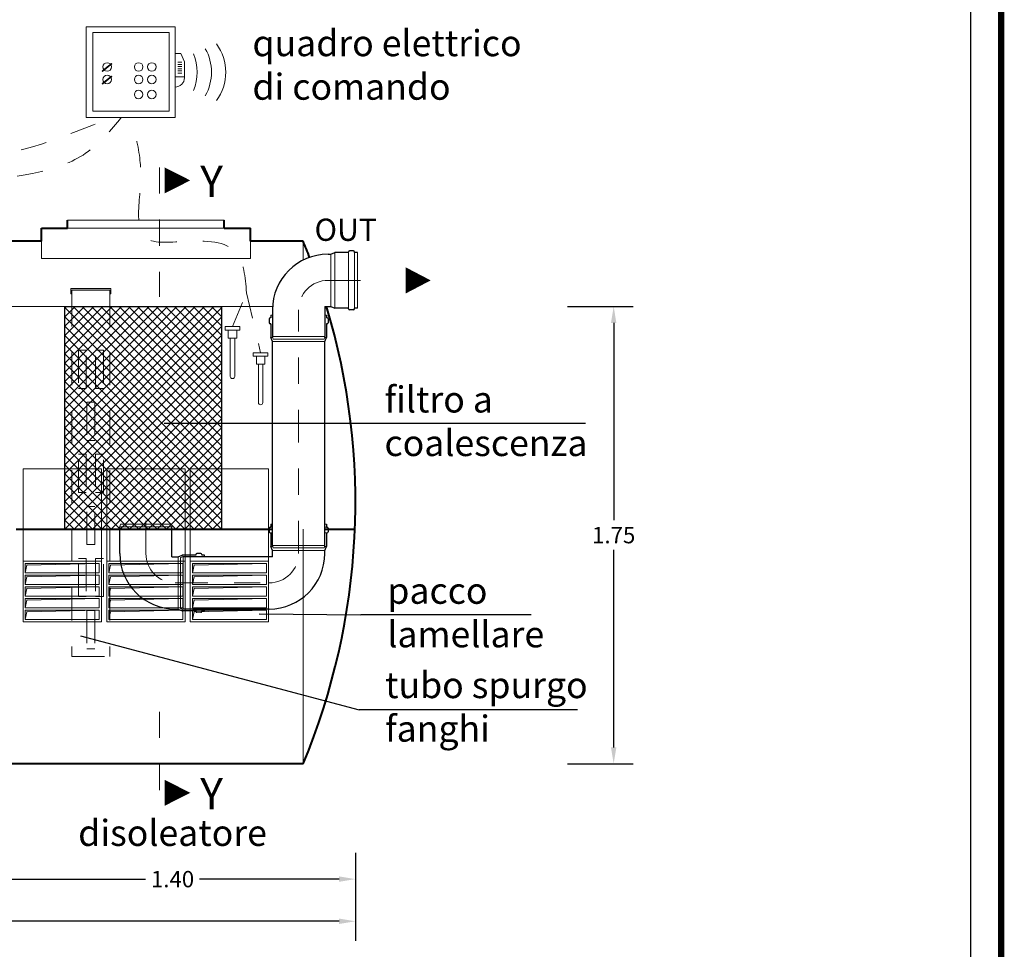
# Model space of a CAD drawing. Extents: x -91501 to -91304, y -34884 to -34770.
# Drawn here: x -91412 to -91408, y -34870 to -34866 of the extents above; entities that cross this region are included whole.
import ezdxf
from ezdxf.enums import TextEntityAlignment as Align

# ---------------------------------------------------------------- set-up
doc = ezdxf.new("R2010")
doc.units = 0
doc.header["$MEASUREMENT"] = 0
for name, pattern in [('CENTER', [2, 1.25, -0.25, 0.25, -0.25]), ('DASHED', [0.75, 0.5, -0.25]), ('HIDDEN', [0.375, 0.25, -0.125])]:
    doc.linetypes.add(name, pattern=pattern)
doc.layers.get('0').update_dxf_attribs({"linetype": 'CONTINUOUS'})
doc.layers.get('DEFPOINTS').update_dxf_attribs({"linetype": 'CONTINUOUS'})
for name, color, linetype, lineweight in [('centralina allarme', 100, 'CONTINUOUS', 15), ('fondo', 7, 'CONTINUOUS', 15), ('frecce', 8, 'CONTINUOUS', 15), ('livello acqua', 140, 'CONTINUOUS', 15), ('mezzeria', 8, 'CENTER', 15), ('pacco lam', 30, 'CONTINUOUS', 15), ('pompe', 151, 'CONTINUOUS', 15), ('quote', 1, 'CONTINUOUS', 15), ('sezioni', 5, 'CONTINUOUS', 40), ('sezz', 4, 'CONTINUOUS', 15), ('tubo', 40, 'CONTINUOUS', 15), ('tubosez', 30, 'CONTINUOUS', 30)]:
    doc.layers.add(name, color=color, linetype=linetype, lineweight=lineweight)
doc.layers.add('filtro sel', color=3, linetype='CONTINUOUS')
doc.layers.add('SCRITTE', color=5, linetype='CONTINUOUS')
doc.styles.add('ARIAL', font='ARIAL.TTF')
doc.styles.add('RED', font='ARIAL.TTF')
doc.dimstyles.new('RED', dxfattribs={"dimscale": 0.025, "dimtxt": 2.5, "dimasz": 2.5, "dimexe": 3, "dimexo": 0, "dimgap": 1, "dimtad": 0, "dimtih": 1, "dimtoh": 1, "dimzin": 1, "dimdsep": 46, "dimtxsty": 'RED', "dimcen": 2.5, "dimadec": 0, "dimazin": 0, "dimtfac": 1, "dimtdec": 4, "dimtofl": 0, "dimtmove": 0, "dimatfit": 3, "dimfxl": 0, "dimtolj": 1, "dimtzin": 0, "dimarcsym": 0})

# ---------------------------------------------------------------- blocks, each defined once
blk = doc.blocks.new('*D647')
at = {"layer": 'DEFPOINTS', "color": 0}
for p in [(-91414.1687, -34869.4231), (-91410.5687, -34869.4231), (-91410.5687, -34869.6847)]:
    blk.add_point(p, dxfattribs=at)
at = {"layer": 'quote', "color": 0, "lineweight": -2}
for p, q in [((-91414.1687, -34869.4231), (-91414.1687, -34869.7597)), ((-91410.5687, -34869.4231), (-91410.5687, -34869.7597)), ((-91414.1062, -34869.6847), (-91412.4748, -34869.6847)), ((-91410.6312, -34869.6847), (-91412.2627, -34869.6847))]:
    blk.add_line(p, q, dxfattribs=at)
at = {"layer": 'quote', "color": 0}
for points in [[(-91414.1062, -34869.6742), (-91414.1062, -34869.6951), (-91414.1687, -34869.6847)], [(-91410.6312, -34869.6742), (-91410.6312, -34869.6951), (-91410.5687, -34869.6847)]]:
    blk.add_solid(points, dxfattribs=at)
at = {"layer": 'quote', "color": 0, "insert": (-91412.3687, -34869.6847), "char_height": 0.0625, "attachment_point": 5, "style": 'RED'}
blk.add_mtext('\\A1;3.60', dxfattribs=at)
blk = doc.blocks.new('*D649')
at = {"layer": 'DEFPOINTS', "color": 0}
for p in [(-91411.9687, -34869.4231), (-91410.5687, -34869.4231), (-91410.5687, -34869.5233)]:
    blk.add_point(p, dxfattribs=at)
at = {"layer": 'quote', "color": 0, "lineweight": -2}
for p, q in [((-91411.9687, -34869.4231), (-91411.9687, -34869.5983)), ((-91410.5687, -34869.4231), (-91410.5687, -34869.5983)), ((-91411.9062, -34869.5233), (-91411.3718, -34869.5233)), ((-91410.6312, -34869.5233), (-91411.1656, -34869.5233))]:
    blk.add_line(p, q, dxfattribs=at)
at = {"layer": 'quote', "color": 0}
for points in [[(-91411.9062, -34869.5129), (-91411.9062, -34869.5337), (-91411.9687, -34869.5233)], [(-91410.6312, -34869.5129), (-91410.6312, -34869.5337), (-91410.5687, -34869.5233)]]:
    blk.add_solid(points, dxfattribs=at)
at = {"layer": 'quote', "color": 0, "insert": (-91411.2687, -34869.5233), "char_height": 0.0625, "attachment_point": 5, "style": 'RED'}
blk.add_mtext('\\A1;1.40', dxfattribs=at)
blk = doc.blocks.new('*D646')
at = {"layer": 'DEFPOINTS', "color": 0}
for p in [(-91409.7568, -34867.3317), (-91409.7568, -34869.0817), (-91409.5801, -34869.0817)]:
    blk.add_point(p, dxfattribs=at)
at = {"layer": 'quote', "color": 0, "lineweight": -2}
for p, q in [((-91409.7568, -34867.3317), (-91409.5051, -34867.3317)), ((-91409.5801, -34867.3942), (-91409.5801, -34868.1498)), ((-91409.5801, -34869.0192), (-91409.5801, -34868.2636)), ((-91409.7568, -34869.0817), (-91409.5051, -34869.0817))]:
    blk.add_line(p, q, dxfattribs=at)
at = {"layer": 'quote', "color": 0}
for points in [[(-91409.5905, -34867.3942), (-91409.5697, -34867.3942), (-91409.5801, -34867.3317)], [(-91409.5905, -34869.0192), (-91409.5697, -34869.0192), (-91409.5801, -34869.0817)]]:
    blk.add_solid(points, dxfattribs=at)
at = {"layer": 'quote', "color": 0, "insert": (-91409.5801, -34868.2067), "char_height": 0.0625, "attachment_point": 5, "style": 'RED'}
blk.add_mtext('\\A1;1.75', dxfattribs=at)

msp = doc.modelspace()

# ---------------------------------------------------------------- hatches: boundary and pattern name
at = {"layer": 'filtro sel'}
h = msp.add_hatch(dxfattribs=at)
h.set_pattern_fill('ANSI37', color=256, scale=0.2, angle=-90, style=0)
h.set_pattern_definition([(315, (-91411.680815, -34868.184506), (0.01767767, 0.01767767), []), (45, (-91411.680815, -34868.184506), (-0.01767767, 0.01767767), [])])
h.paths.add_polyline_path([(-91411.6808, -34867.3317), (-91411.0808, -34867.3317), (-91411.0808, -34868.1845), (-91411.6808, -34868.1845)])
at = {"layer": 'pacco lam'}
h = msp.add_hatch(color=8, dxfattribs=at)
h.paths.add_polyline_path([(-91411.8261, -34868.4998), (-91411.8323, -34868.5295), (-91411.8323, -34868.4935), (-91411.5493, -34868.4935)])
h.paths.add_polyline_path([(-91411.5493, -34868.449), (-91411.8261, -34868.4552), (-91411.8323, -34868.485), (-91411.8323, -34868.449)])
h.paths.add_polyline_path([(-91411.5493, -34868.4044), (-91411.8261, -34868.4107), (-91411.8323, -34868.4405), (-91411.8323, -34868.4044)])
h.paths.add_polyline_path([(-91411.8261, -34868.3661), (-91411.8323, -34868.3959), (-91411.8323, -34868.3599), (-91411.5493, -34868.3599)])
h.paths.add_polyline_path([(-91411.5493, -34868.3154), (-91411.8261, -34868.3216), (-91411.8323, -34868.3514), (-91411.8323, -34868.3154)])
h = msp.add_hatch(color=8, dxfattribs=at)
h.paths.add_polyline_path([(-91411.5061, -34868.4998), (-91411.5123, -34868.5295), (-91411.5123, -34868.4935), (-91411.2293, -34868.4935)])
h.paths.add_polyline_path([(-91411.2293, -34868.449), (-91411.5061, -34868.4552), (-91411.5123, -34868.485), (-91411.5123, -34868.449)])
h.paths.add_polyline_path([(-91411.2293, -34868.4044), (-91411.5061, -34868.4107), (-91411.5123, -34868.4405), (-91411.5123, -34868.4044)])
h.paths.add_polyline_path([(-91411.5061, -34868.3661), (-91411.5123, -34868.3959), (-91411.5123, -34868.3599), (-91411.2293, -34868.3599)])
h.paths.add_polyline_path([(-91411.2293, -34868.3154), (-91411.5061, -34868.3216), (-91411.5123, -34868.3514), (-91411.5123, -34868.3154)])
h = msp.add_hatch(color=8, dxfattribs=at)
h.paths.add_polyline_path([(-91411.1861, -34868.4998), (-91411.1923, -34868.5295), (-91411.1923, -34868.4935), (-91410.9093, -34868.4935)])
h.paths.add_polyline_path([(-91410.9093, -34868.449), (-91411.1861, -34868.4552), (-91411.1923, -34868.485), (-91411.1923, -34868.449)])
h.paths.add_polyline_path([(-91410.9093, -34868.4044), (-91411.1861, -34868.4107), (-91411.1923, -34868.4405), (-91411.1923, -34868.4044)])
h.paths.add_polyline_path([(-91411.1861, -34868.3661), (-91411.1923, -34868.3959), (-91411.1923, -34868.3599), (-91410.9093, -34868.3599)])
h.paths.add_polyline_path([(-91410.9093, -34868.3154), (-91411.1861, -34868.3216), (-91411.1923, -34868.3514), (-91411.1923, -34868.3154)])
at = {"layer": 'tubo'}
msp.add_hatch(color=256, dxfattribs=at).paths.add_polyline_path([(-91411.6583, -34867.263), (-91411.6583, -34867.283), (-91411.6538, -34867.283), (-91411.6538, -34867.2697), (-91411.5088, -34867.2697), (-91411.5088, -34867.283), (-91411.5043, -34867.283), (-91411.5043, -34867.263)])

# ---------------------------------------------------------------- linework, layer by layer
at = {"const_width": 0.0236}
msp.add_lwpolyline([(-91416.3025, -34873.2884), (-91416.3025, -34860.6068), (-91408.0966, -34860.6068), (-91408.0966, -34873.2884)], close=True, dxfattribs=at)
msp.add_lwpolyline([(-91416.1851, -34873.171), (-91416.1851, -34860.7242), (-91408.214, -34860.7242), (-91408.214, -34873.171)], close=True)
at = {"layer": 'centralina allarme'}
for p, q in [((-91411.2376, -34866.3638), (-91411.2588, -34866.3638)), ((-91411.2233, -34866.3958), (-91411.2376, -34866.3638)), ((-91411.5363, -34866.4325), (-91411.5008, -34866.4033)), ((-91411.5024, -34866.4014), (-91411.5189, -34866.4149)), ((-91411.5008, -34866.4033), (-91411.5024, -34866.4014)), ((-91411.2484, -34866.3968), (-91411.2337, -34866.3968)), ((-91411.2484, -34866.405), (-91411.2337, -34866.405)), ((-91411.2233, -34866.4561), (-91411.2233, -34866.3958)), ((-91411.5189, -34866.4149), (-91411.5379, -34866.4305)), ((-91411.5379, -34866.4305), (-91411.5363, -34866.4325)), ((-91411.5024, -34866.4496), (-91411.5189, -34866.4631)), ((-91411.5008, -34866.4516), (-91411.5024, -34866.4496)), ((-91411.2484, -34866.4133), (-91411.2337, -34866.4133)), ((-91411.2484, -34866.4215), (-91411.2337, -34866.4215)), ((-91411.2484, -34866.4298), (-91411.2337, -34866.4298)), ((-91411.2484, -34866.438), (-91411.2337, -34866.438)), ((-91411.5189, -34866.4631), (-91411.5379, -34866.4787)), ((-91411.5379, -34866.4787), (-91411.5363, -34866.4807)), ((-91411.5363, -34866.4807), (-91411.5008, -34866.4516)), ((-91411.2588, -34866.4528), (-91411.2233, -34866.4528)), ((-91411.0677, -34867.4083), (-91411.0677, -34867.4217)), ((-91411.0107, -34867.4083), (-91411.0677, -34867.4083)), ((-91411.0107, -34867.4217), (-91411.0677, -34867.4217)), ((-91411.0553, -34867.4217), (-91411.0553, -34867.4528)), ((-91411.0231, -34867.4528), (-91411.0231, -34867.4217)), ((-91411.0107, -34867.4083), (-91411.0107, -34867.4217)), ((-91411.0553, -34867.4528), (-91411.0231, -34867.4528)), ((-91411.0475, -34867.5991), (-91411.0475, -34867.4528)), ((-91411.0309, -34867.5991), (-91411.0309, -34867.4528)), ((-91410.9603, -34867.5085), (-91410.9603, -34867.5218)), ((-91410.9034, -34867.5085), (-91410.9603, -34867.5085)), ((-91410.9034, -34867.5218), (-91410.9603, -34867.5218)), ((-91410.9479, -34867.5218), (-91410.9479, -34867.5529)), ((-91410.9157, -34867.5529), (-91410.9157, -34867.5218)), ((-91410.9034, -34867.5085), (-91410.9034, -34867.5218)), ((-91410.9479, -34867.5529), (-91410.9157, -34867.5529)), ((-91410.9401, -34867.6993), (-91410.9401, -34867.5529)), ((-91410.9235, -34867.6993), (-91410.9235, -34867.5529))]:
    msp.add_line(p, q, dxfattribs=at)
at = {"layer": 'centralina allarme', "linetype": 'HIDDEN', "ltscale": 0.2}
for p, q in [((-91411.0393, -34867.4083), (-91410.9857, -34867.2787)), ((-91410.9857, -34867.2787), (-91410.9318, -34867.5085))]:
    msp.add_line(p, q, dxfattribs=at)
at = {"layer": 'centralina allarme'}
for points in [[(-91411.5992, -34866.2614), (-91411.2588, -34866.2614), (-91411.2588, -34866.6085), (-91411.5992, -34866.6085)], [(-91411.574, -34866.2831), (-91411.2816, -34866.2831), (-91411.2816, -34866.5835), (-91411.574, -34866.5835)]]:
    msp.add_lwpolyline(points, close=True, dxfattribs=at)
for centre in [(-91411.5189, -34866.4149), (-91411.3984, -34866.4149), (-91411.348, -34866.4149), (-91411.5189, -34866.4631), (-91411.3984, -34866.4631), (-91411.348, -34866.4631), (-91411.3985, -34866.5205), (-91411.3481, -34866.5205)]:
    msp.add_circle(centre, 0.0164, dxfattribs=at)
for centre, radius, start, end in [((-91411.2461, -34866.4349), 0.1813, 323.1656, 36.8344), ((-91411.3556, -34866.4349), 0.1813, 337.2594, 22.7406), ((-91411.3008, -34866.4349), 0.1813, 330.2576, 29.7424), ((-91411.2588, -34866.4561), 0.0355, 270, 0), ((-91411.0392, -34867.5991), 0.00833, 180, 0), ((-91410.9318, -34867.6993), 0.00833, 180, 0)]:
    msp.add_arc(centre, radius, start, end, dxfattribs=at)
at = {"layer": 'centralina allarme', "linetype": 'HIDDEN', "ltscale": 0.2}
msp.add_spline([(-91410.9857, -34867.2787), (-91411.0251, -34867.1245), (-91411.2206, -34867.0825), (-91411.3774, -34867.0632), (-91411.3952, -34866.9129), (-91411.3933, -34866.7726), (-91411.429, -34866.6085)], degree=3, dxfattribs=at)
at = {"layer": 'filtro sel'}
msp.add_lwpolyline([(-91411.6808, -34867.3317), (-91411.0808, -34867.3317), (-91411.0808, -34868.1845), (-91411.6808, -34868.1845)], close=True, dxfattribs=at)
at = {"layer": 'fondo'}
for p, q in [((-91411.0708, -34867.0017), (-91411.6708, -34867.0017)), ((-91411.0708, -34867.0017), (-91411.6708, -34867.0017)), ((-91411.0708, -34867.0317), (-91411.6708, -34867.0317)), ((-91411.7708, -34867.0817), (-91411.7708, -34867.1484)), ((-91410.9708, -34867.0817), (-91410.9708, -34867.1484)), ((-91410.7687, -34867.0817), (-91410.7687, -34867.1542)), ((-91410.9708, -34867.1484), (-91411.7708, -34867.1484)), ((-91410.7687, -34868.1845), (-91410.7687, -34869.0817))]:
    msp.add_line(p, q, dxfattribs=at)
at = {"layer": 'frecce'}
msp.add_lwpolyline([(-91410.3761, -34867.2317, 0.1, 0, 0), (-91410.2805, -34867.2317, 0, 0, 0)], format="xyseb", dxfattribs=at)
at = {"layer": 'livello acqua'}
msp.add_line((-91410.8857, -34867.3317), (-91413.3992, -34867.3317), dxfattribs=at)
at = {"layer": 'mezzeria', "ltscale": 0.1}
for p, q in [((-91410.6736, -34867.2317), (-91410.5072, -34867.2317)), ((-91410.7861, -34868.277), (-91410.7861, -34867.3442)), ((-91411.3708, -34868.277), (-91411.3708, -34868.1107)), ((-91411.3708, -34868.277), (-91411.3708, -34868.1107)), ((-91411.2583, -34868.3895), (-91410.8986, -34868.3895))]:
    msp.add_line(p, q, dxfattribs=at)
for centre, start, end in [((-91410.6736, -34867.3442), 90, 180), ((-91411.2583, -34868.277), 180, 270), ((-91410.8986, -34868.277), 270, 0)]:
    msp.add_arc(centre, 0.1125, start, end, dxfattribs=at)
at = {"layer": 'mezzeria', "linetype": 'HIDDEN', "ltscale": 0.2}
msp.add_spline([(-91413.0425, -34866.7292), (-91413.0212, -34866.728), (-91412.4548, -34866.728), (-91412.0415, -34866.7636), (-91411.5048, -34866.6085)], degree=3, dxfattribs=at)
at = {"layer": 'pacco lam'}
for p, q in [((-91411.8408, -34867.9533), (-91411.5408, -34867.9533)), ((-91411.8408, -34868.3068), (-91411.8408, -34867.9533)), ((-91411.5408, -34868.3068), (-91411.5408, -34867.9533)), ((-91411.5208, -34867.9533), (-91411.2208, -34867.9533)), ((-91411.5208, -34868.3068), (-91411.5208, -34867.9533)), ((-91411.2208, -34868.3068), (-91411.2208, -34867.9533)), ((-91411.2008, -34867.9533), (-91410.9008, -34867.9533)), ((-91411.2008, -34868.3068), (-91411.2008, -34867.9533)), ((-91410.9008, -34868.3068), (-91410.9008, -34867.9533)), ((-91411.8408, -34868.5381), (-91411.8408, -34868.3068)), ((-91411.8408, -34868.3068), (-91411.5408, -34868.3068)), ((-91411.8323, -34868.3514), (-91411.8323, -34868.3154)), ((-91411.8323, -34868.3154), (-91411.5493, -34868.3154)), ((-91411.5493, -34868.3514), (-91411.5493, -34868.3154)), ((-91411.5408, -34868.5381), (-91411.5408, -34868.3068)), ((-91411.5208, -34868.5381), (-91411.5208, -34868.3068)), ((-91411.5208, -34868.3068), (-91411.2208, -34868.3068)), ((-91411.5123, -34868.3514), (-91411.5123, -34868.3154)), ((-91411.5123, -34868.3154), (-91411.2293, -34868.3154)), ((-91411.2293, -34868.3514), (-91411.2293, -34868.3154)), ((-91411.2208, -34868.5381), (-91411.2208, -34868.3068)), ((-91411.2008, -34868.5381), (-91411.2008, -34868.3068)), ((-91411.2008, -34868.3068), (-91410.9008, -34868.3068)), ((-91411.1923, -34868.3514), (-91411.1923, -34868.3154)), ((-91411.1923, -34868.3154), (-91410.9093, -34868.3154)), ((-91410.9093, -34868.3514), (-91410.9093, -34868.3154)), ((-91410.9008, -34868.5381), (-91410.9008, -34868.3068)), ((-91411.8323, -34868.3514), (-91411.5493, -34868.3514)), ((-91411.8323, -34868.3959), (-91411.8323, -34868.3599)), ((-91411.8323, -34868.3599), (-91411.5493, -34868.3599)), ((-91411.5493, -34868.3959), (-91411.5493, -34868.3599)), ((-91411.5123, -34868.3514), (-91411.2293, -34868.3514)), ((-91411.5123, -34868.3959), (-91411.5123, -34868.3599)), ((-91411.5123, -34868.3599), (-91411.2293, -34868.3599)), ((-91411.2293, -34868.3959), (-91411.2293, -34868.3599)), ((-91411.1923, -34868.3514), (-91410.9093, -34868.3514)), ((-91411.1923, -34868.3959), (-91411.1923, -34868.3599)), ((-91411.1923, -34868.3599), (-91410.9093, -34868.3599)), ((-91410.9093, -34868.3959), (-91410.9093, -34868.3599)), ((-91411.8323, -34868.3959), (-91411.5493, -34868.3959)), ((-91411.8323, -34868.4405), (-91411.8323, -34868.4044)), ((-91411.8323, -34868.4044), (-91411.5493, -34868.4044)), ((-91411.5493, -34868.4405), (-91411.5493, -34868.4044)), ((-91411.5123, -34868.3959), (-91411.2293, -34868.3959)), ((-91411.5123, -34868.4405), (-91411.5123, -34868.4044)), ((-91411.5123, -34868.4044), (-91411.2293, -34868.4044)), ((-91411.2293, -34868.4405), (-91411.2293, -34868.4044)), ((-91411.1923, -34868.3959), (-91410.9093, -34868.3959)), ((-91411.1923, -34868.4405), (-91411.1923, -34868.4044)), ((-91411.1923, -34868.4044), (-91410.9093, -34868.4044)), ((-91410.9093, -34868.4405), (-91410.9093, -34868.4044)), ((-91411.8323, -34868.4405), (-91411.5493, -34868.4405)), ((-91411.5123, -34868.4405), (-91411.2293, -34868.4405)), ((-91411.1923, -34868.4405), (-91410.9093, -34868.4405)), ((-91411.8323, -34868.485), (-91411.8323, -34868.449)), ((-91411.8323, -34868.449), (-91411.5493, -34868.449)), ((-91411.8323, -34868.485), (-91411.5493, -34868.485)), ((-91411.5493, -34868.485), (-91411.5493, -34868.449)), ((-91411.5123, -34868.485), (-91411.5123, -34868.449)), ((-91411.5123, -34868.449), (-91411.2293, -34868.449)), ((-91411.5123, -34868.485), (-91411.2293, -34868.485)), ((-91411.2293, -34868.485), (-91411.2293, -34868.449)), ((-91411.1923, -34868.485), (-91411.1923, -34868.449)), ((-91411.1923, -34868.449), (-91410.9093, -34868.449)), ((-91411.1923, -34868.485), (-91410.9093, -34868.485)), ((-91410.9093, -34868.485), (-91410.9093, -34868.449)), ((-91411.8323, -34868.5295), (-91411.8323, -34868.4935)), ((-91411.8323, -34868.4935), (-91411.5493, -34868.4935)), ((-91411.5493, -34868.5295), (-91411.5493, -34868.4935)), ((-91411.5123, -34868.5295), (-91411.5123, -34868.4935)), ((-91411.5123, -34868.4935), (-91411.2293, -34868.4935)), ((-91411.2293, -34868.5295), (-91411.2293, -34868.4935)), ((-91411.1923, -34868.5295), (-91411.1923, -34868.4935)), ((-91411.1923, -34868.4935), (-91410.9093, -34868.4935)), ((-91410.9093, -34868.5295), (-91410.9093, -34868.4935)), ((-91411.8408, -34868.5381), (-91411.5408, -34868.5381)), ((-91411.8323, -34868.5295), (-91411.5493, -34868.5295)), ((-91411.5208, -34868.5381), (-91411.2208, -34868.5381)), ((-91411.5123, -34868.5295), (-91411.2293, -34868.5295)), ((-91411.2008, -34868.5381), (-91410.9008, -34868.5381)), ((-91411.1923, -34868.5295), (-91410.9093, -34868.5295))]:
    msp.add_line(p, q, dxfattribs=at)
at = {"layer": 'pacco lam', "color": 8}
for p, q in [((-91411.8323, -34868.3514), (-91411.8261, -34868.3216)), ((-91411.8261, -34868.3216), (-91411.5493, -34868.3154)), ((-91411.5123, -34868.3514), (-91411.5061, -34868.3216)), ((-91411.5061, -34868.3216), (-91411.2293, -34868.3154)), ((-91411.1923, -34868.3514), (-91411.1861, -34868.3216)), ((-91411.1861, -34868.3216), (-91410.9093, -34868.3154)), ((-91411.8323, -34868.3959), (-91411.8261, -34868.3661)), ((-91411.8261, -34868.3661), (-91411.5493, -34868.3599)), ((-91411.5123, -34868.3959), (-91411.5061, -34868.3661)), ((-91411.5061, -34868.3661), (-91411.2293, -34868.3599)), ((-91411.1923, -34868.3959), (-91411.1861, -34868.3661)), ((-91411.1861, -34868.3661), (-91410.9093, -34868.3599)), ((-91411.8261, -34868.4107), (-91411.5493, -34868.4044)), ((-91411.5061, -34868.4107), (-91411.2293, -34868.4044)), ((-91411.1861, -34868.4107), (-91410.9093, -34868.4044)), ((-91411.8323, -34868.4405), (-91411.8261, -34868.4107)), ((-91411.5123, -34868.4405), (-91411.5061, -34868.4107)), ((-91411.1923, -34868.4405), (-91411.1861, -34868.4107)), ((-91411.8323, -34868.485), (-91411.8261, -34868.4552)), ((-91411.8261, -34868.4552), (-91411.5493, -34868.449)), ((-91411.5123, -34868.485), (-91411.5061, -34868.4552)), ((-91411.5061, -34868.4552), (-91411.2293, -34868.449)), ((-91411.1923, -34868.485), (-91411.1861, -34868.4552)), ((-91411.1861, -34868.4552), (-91410.9093, -34868.449)), ((-91411.8323, -34868.5295), (-91411.8261, -34868.4998)), ((-91411.8261, -34868.4998), (-91411.5493, -34868.4935)), ((-91411.5123, -34868.5295), (-91411.5061, -34868.4998)), ((-91411.5061, -34868.4998), (-91411.2293, -34868.4935)), ((-91411.1923, -34868.5295), (-91411.1861, -34868.4998)), ((-91411.1861, -34868.4998), (-91410.9093, -34868.4935))]:
    msp.add_line(p, q, dxfattribs=at)
at = {"layer": 'pompe', "linetype": 'HIDDEN', "ltscale": 0.2}
msp.add_spline([(-91412.2936, -34868.5903), (-91412.2464, -34868.5461), (-91412.3086, -34868.1289), (-91412.4508, -34867.5593), (-91412.2961, -34866.9516), (-91411.7704, -34866.8149), (-91411.5915, -34866.7385), (-91411.465, -34866.6085)], degree=3, dxfattribs=at)
at = {"layer": 'SCRITTE'}
for p, q in [((-91409.6876, -34867.7798), (-91411.3005, -34867.7798)), ((-91410.9371, -34868.5083), (-91410.5479, -34868.5119)), ((-91409.8961, -34868.5119), (-91410.5479, -34868.5119)), ((-91411.6216, -34868.5922), (-91410.5539, -34868.8752)), ((-91409.7181, -34868.8752), (-91410.5539, -34868.8752))]:
    msp.add_line(p, q, dxfattribs=at)
at = {"layer": 'sezioni'}
for p, q in [((-91411.6708, -34867.0317), (-91411.6708, -34867.0017)), ((-91411.6708, -34867.0317), (-91411.6708, -34867.0017)), ((-91411.0708, -34867.0317), (-91411.0708, -34867.0017)), ((-91411.0708, -34867.0317), (-91411.0708, -34867.0017)), ((-91411.7708, -34867.0317), (-91411.6908, -34867.0317)), ((-91411.7708, -34867.0817), (-91411.7708, -34867.0317)), ((-91411.7708, -34867.0317), (-91411.6908, -34867.0317)), ((-91411.7708, -34867.0817), (-91411.7708, -34867.0317)), ((-91411.7708, -34867.0317), (-91411.6708, -34867.0317)), ((-91411.0708, -34867.0317), (-91411.0508, -34867.0317)), ((-91411.0508, -34867.0317), (-91410.9708, -34867.0317)), ((-91411.0508, -34867.0317), (-91410.9708, -34867.0317)), ((-91410.9708, -34867.0817), (-91410.9708, -34867.0317)), ((-91411.7708, -34867.0817), (-91411.9938, -34867.0817)), ((-91410.7687, -34867.0817), (-91410.9708, -34867.0817)), ((-91411.8668, -34868.1845), (-91410.8861, -34868.1845)), ((-91410.6861, -34868.1845), (-91410.5707, -34868.1845)), ((-91410.7687, -34869.0817), (-91413.9687, -34869.0817))]:
    msp.add_line(p, q, dxfattribs=at)
for start, end in [(21.1487, 22.6199), (337.3801, 16.7659)]:
    msp.add_arc((-91413.1687, -34868.0817), 2.6, start, end, dxfattribs=at)
at = {"layer": 'sezz', "linetype": 'DASHED', "ltscale": 0.1}
for p, q in [((-91411.3191, -34866.799), (-91411.3191, -34867.2948)), ((-91411.3191, -34868.8827), (-91411.3191, -34869.2432))]:
    msp.add_line(p, q, dxfattribs=at)
at = {"layer": 'sezz'}
for points in [[(-91411.2009, -34866.849, 0, 0.1, 0), (-91411.2994, -34866.849, 0.1, 0.1, 0)], [(-91411.2009, -34869.1929, 0, 0.1, 0), (-91411.2994, -34869.1929, 0.1, 0.1, 0)]]:
    msp.add_lwpolyline(points, format="xyseb", dxfattribs=at)
at = {"layer": 'tubo'}
for p, q in [((-91410.6473, -34867.338), (-91410.6473, -34867.1255)), ((-91410.5948, -34867.1255), (-91410.5948, -34867.338)), ((-91410.5723, -34867.338), (-91410.5723, -34867.1255)), ((-91410.5611, -34867.1255), (-91410.5611, -34867.338)), ((-91410.6623, -34867.3317), (-91410.6623, -34867.1317)), ((-91411.5043, -34867.263), (-91411.6583, -34867.263)), ((-91411.6583, -34867.263), (-91411.6583, -34867.283)), ((-91411.6538, -34867.2697), (-91411.6538, -34867.283)), ((-91411.5088, -34867.2697), (-91411.6538, -34867.2697)), ((-91411.5088, -34867.2697), (-91411.5088, -34867.283)), ((-91411.5043, -34867.263), (-91411.5043, -34867.283)), ((-91411.6538, -34867.283), (-91411.6583, -34867.283)), ((-91411.5043, -34867.283), (-91411.5088, -34867.283)), ((-91410.8923, -34867.3642), (-91410.8861, -34867.3642)), ((-91410.6861, -34867.3642), (-91410.6798, -34867.3642)), ((-91410.8851, -34867.4505), (-91410.8923, -34867.4505)), ((-91410.6861, -34867.4467), (-91410.8861, -34867.4467)), ((-91410.8836, -34867.4567), (-91410.8861, -34867.4467)), ((-91410.6861, -34867.4655), (-91410.8861, -34867.4655)), ((-91410.6886, -34867.4567), (-91410.8836, -34867.4567)), ((-91410.7061, -34867.4655), (-91410.8661, -34867.4655)), ((-91410.6861, -34867.4467), (-91410.6886, -34867.4567)), ((-91410.6798, -34867.4505), (-91410.687, -34867.4505)), ((-91411.4683, -34868.1645), (-91411.4708, -34868.1745)), ((-91411.2708, -34868.1745), (-91411.4708, -34868.1745)), ((-91411.2733, -34868.1645), (-91411.4683, -34868.1645)), ((-91411.2708, -34868.1745), (-91411.2733, -34868.1645)), ((-91410.8861, -34868.1645), (-91410.8923, -34868.1645)), ((-91410.8923, -34868.1758), (-91410.8861, -34868.1758)), ((-91410.6798, -34868.1645), (-91410.6861, -34868.1645)), ((-91410.6861, -34868.1758), (-91410.6798, -34868.1758)), ((-91410.8861, -34868.1983), (-91410.8923, -34868.1983)), ((-91410.6798, -34868.1983), (-91410.6861, -34868.1983)), ((-91410.8923, -34868.2508), (-91410.8849, -34868.2508)), ((-91410.6861, -34868.2459), (-91410.8861, -34868.2459)), ((-91410.8836, -34868.2559), (-91410.8861, -34868.2459)), ((-91410.6886, -34868.2559), (-91410.8836, -34868.2559)), ((-91410.6861, -34868.2459), (-91410.6886, -34868.2559)), ((-91410.6873, -34868.2508), (-91410.6798, -34868.2508)), ((-91411.2471, -34868.2895), (-91411.2471, -34868.4895)), ((-91411.2283, -34868.2895), (-91411.2383, -34868.292)), ((-91411.2383, -34868.292), (-91411.2383, -34868.487)), ((-91411.2321, -34868.2833), (-91411.2321, -34868.2904)), ((-91411.2283, -34868.2895), (-91411.2283, -34868.4895)), ((-91411.1458, -34868.2895), (-91411.1458, -34868.2833)), ((-91410.8861, -34868.2658), (-91410.6861, -34868.2658)), ((-91411.2471, -34868.3095), (-91411.2471, -34868.4695)), ((-91411.2383, -34868.487), (-91411.2283, -34868.4895)), ((-91411.2321, -34868.4886), (-91411.2321, -34868.4958)), ((-91411.1458, -34868.4958), (-91411.1458, -34868.4895))]:
    msp.add_line(p, q, dxfattribs=at)
at = {"layer": 'tubo', "linetype": 'HIDDEN', "ltscale": 0.5}
for p, q in [((-91411.6538, -34867.283), (-91411.6538, -34868.6707)), ((-91411.5088, -34867.283), (-91411.5088, -34868.6707)), ((-91411.629, -34867.4987), (-91411.5992, -34867.4987)), ((-91411.629, -34867.4987), (-91411.629, -34867.6452)), ((-91411.5992, -34867.6452), (-91411.5992, -34867.4987)), ((-91411.5634, -34867.6452), (-91411.5634, -34867.4987)), ((-91411.5336, -34867.4987), (-91411.5634, -34867.4987)), ((-91411.5336, -34867.4987), (-91411.5336, -34867.6452)), ((-91411.629, -34867.6452), (-91411.5992, -34867.6452)), ((-91411.5336, -34867.6452), (-91411.5634, -34867.6452)), ((-91411.5962, -34867.698), (-91411.5962, -34867.8444)), ((-91411.5664, -34867.698), (-91411.5962, -34867.698)), ((-91411.5664, -34867.698), (-91411.5664, -34867.8444)), ((-91411.5664, -34867.8444), (-91411.5962, -34867.8444)), ((-91411.629, -34867.8972), (-91411.5992, -34867.8972)), ((-91411.629, -34868.0437), (-91411.629, -34867.8972)), ((-91411.5992, -34867.8972), (-91411.5992, -34868.0437)), ((-91411.5336, -34867.8972), (-91411.5634, -34867.8972)), ((-91411.5634, -34867.8972), (-91411.5634, -34868.0437)), ((-91411.5336, -34868.0437), (-91411.5336, -34867.8972)), ((-91411.629, -34868.0437), (-91411.5992, -34868.0437)), ((-91411.5336, -34868.0437), (-91411.5634, -34868.0437)), ((-91411.5664, -34868.0965), (-91411.5962, -34868.0965)), ((-91411.5962, -34868.2429), (-91411.5962, -34868.0965)), ((-91411.5664, -34868.2429), (-91411.5664, -34868.0965)), ((-91411.5664, -34868.2429), (-91411.5962, -34868.2429)), ((-91411.629, -34868.2957), (-91411.5992, -34868.2957)), ((-91411.629, -34868.4422), (-91411.629, -34868.2957)), ((-91411.5992, -34868.2957), (-91411.5992, -34868.4422)), ((-91411.5336, -34868.2957), (-91411.5634, -34868.2957)), ((-91411.5634, -34868.2957), (-91411.5634, -34868.4422)), ((-91411.5336, -34868.4422), (-91411.5336, -34868.2957)), ((-91411.629, -34868.4422), (-91411.5992, -34868.4422)), ((-91411.5336, -34868.4422), (-91411.5634, -34868.4422)), ((-91411.5962, -34868.4949), (-91411.5962, -34868.6414)), ((-91411.5664, -34868.4949), (-91411.5962, -34868.4949)), ((-91411.5664, -34868.4949), (-91411.5664, -34868.6414)), ((-91411.6538, -34868.6707), (-91411.5088, -34868.6707)), ((-91411.5664, -34868.6414), (-91411.5962, -34868.6414))]:
    msp.add_line(p, q, dxfattribs=at)
at = {"layer": 'tubosez'}
for p, q in [((-91410.6623, -34867.1317), (-91410.6473, -34867.1255)), ((-91410.5948, -34867.1255), (-91410.6473, -34867.1255)), ((-91410.5948, -34867.1255), (-91410.5948, -34867.123)), ((-91410.5761, -34867.1192), (-91410.5911, -34867.1192)), ((-91410.5723, -34867.1255), (-91410.5723, -34867.123)), ((-91410.5611, -34867.1255), (-91410.5723, -34867.1255)), ((-91410.6736, -34867.1317), (-91410.6623, -34867.1317)), ((-91410.8861, -34867.3442), (-91410.8861, -34867.4467)), ((-91410.6861, -34867.3317), (-91410.6861, -34867.4467)), ((-91410.6861, -34867.3317), (-91410.6623, -34867.3317)), ((-91410.6623, -34867.3317), (-91410.6473, -34867.338)), ((-91410.5948, -34867.338), (-91410.6473, -34867.338)), ((-91410.5948, -34867.3405), (-91410.5948, -34867.338)), ((-91410.5761, -34867.3442), (-91410.5911, -34867.3442)), ((-91410.5723, -34867.3405), (-91410.5723, -34867.338)), ((-91410.5611, -34867.338), (-91410.5723, -34867.338)), ((-91410.8986, -34867.3792), (-91410.8986, -34867.3942)), ((-91410.8923, -34867.3755), (-91410.8948, -34867.3755)), ((-91410.8923, -34867.3642), (-91410.8923, -34867.3755)), ((-91410.6798, -34867.3642), (-91410.6798, -34867.3755)), ((-91410.6773, -34867.3755), (-91410.6798, -34867.3755)), ((-91410.6736, -34867.3792), (-91410.6736, -34867.3942)), ((-91410.8923, -34867.398), (-91410.8948, -34867.398)), ((-91410.8923, -34867.398), (-91410.8923, -34867.4505)), ((-91410.6773, -34867.398), (-91410.6798, -34867.398)), ((-91410.6798, -34867.398), (-91410.6798, -34867.4505)), ((-91410.8861, -34867.4655), (-91410.8923, -34867.4505)), ((-91410.8861, -34868.2459), (-91410.8861, -34867.4655)), ((-91410.6861, -34867.4655), (-91410.6798, -34867.4505)), ((-91410.6861, -34868.2459), (-91410.6861, -34867.4655)), ((-91411.4708, -34868.277), (-91411.4708, -34868.1745)), ((-91411.2708, -34868.2895), (-91411.2708, -34868.1745)), ((-91410.8986, -34868.1795), (-91410.8986, -34868.1945)), ((-91410.8948, -34868.1758), (-91410.8923, -34868.1758)), ((-91410.8923, -34868.1645), (-91410.8923, -34868.1758)), ((-91410.6798, -34868.1645), (-91410.6798, -34868.1758)), ((-91410.6798, -34868.1758), (-91410.6773, -34868.1758)), ((-91410.6736, -34868.1795), (-91410.6736, -34868.1945)), ((-91410.8948, -34868.1983), (-91410.8923, -34868.1983)), ((-91410.8923, -34868.1983), (-91410.8923, -34868.2508)), ((-91410.6798, -34868.1983), (-91410.6773, -34868.1983)), ((-91410.6798, -34868.1983), (-91410.6798, -34868.2508)), ((-91410.8861, -34868.2658), (-91410.8923, -34868.2508)), ((-91410.6861, -34868.2658), (-91410.6798, -34868.2508)), ((-91411.2708, -34868.2895), (-91411.2471, -34868.2895)), ((-91411.2471, -34868.2895), (-91411.2321, -34868.2833)), ((-91411.1796, -34868.2833), (-91411.2321, -34868.2833)), ((-91410.8861, -34868.2895), (-91411.2283, -34868.2895)), ((-91411.1796, -34868.2808), (-91411.1796, -34868.2833)), ((-91411.1608, -34868.277), (-91411.1758, -34868.277)), ((-91411.1571, -34868.2808), (-91411.1571, -34868.2833)), ((-91411.1458, -34868.2833), (-91411.1571, -34868.2833)), ((-91410.8861, -34868.2895), (-91410.8861, -34868.2658)), ((-91410.6861, -34868.277), (-91410.6861, -34868.2658)), ((-91411.2583, -34868.4895), (-91411.2471, -34868.4895)), ((-91411.2471, -34868.4895), (-91411.2321, -34868.4958)), ((-91411.1796, -34868.4958), (-91411.2321, -34868.4958)), ((-91410.8986, -34868.4895), (-91411.2283, -34868.4895)), ((-91411.1796, -34868.4958), (-91411.1796, -34868.4983)), ((-91411.1608, -34868.502), (-91411.1758, -34868.502)), ((-91411.1458, -34868.4958), (-91411.1571, -34868.4958)), ((-91411.1571, -34868.4958), (-91411.1571, -34868.4983))]:
    msp.add_line(p, q, dxfattribs=at)
for centre, radius, start, end in [((-91410.5911, -34867.123), 0.00375, 90, 180), ((-91410.5761, -34867.123), 0.00375, 0, 90), ((-91410.6736, -34867.3442), 0.2125, 90, 180), ((-91410.5911, -34867.3405), 0.00375, 180, 270), ((-91410.5761, -34867.3405), 0.00375, 270, 0), ((-91410.8948, -34867.3792), 0.00375, 90, 180), ((-91410.6773, -34867.3792), 0.00375, 0, 90), ((-91410.8948, -34867.3942), 0.00375, 180, 270), ((-91410.6773, -34867.3942), 0.00375, 270, 0), ((-91410.8948, -34868.1795), 0.00375, 90, 180), ((-91410.6773, -34868.1795), 0.00375, 0, 90), ((-91410.8948, -34868.1945), 0.00375, 180, 270), ((-91410.6773, -34868.1945), 0.00375, 270, 0), ((-91411.2583, -34868.277), 0.2125, 180, 270), ((-91411.1758, -34868.2808), 0.00375, 90, 180), ((-91411.1608, -34868.2808), 0.00375, 0, 90), ((-91410.8986, -34868.277), 0.2125, 270, 0), ((-91411.1758, -34868.4983), 0.00375, 180, 270), ((-91411.1608, -34868.4983), 0.00375, 270, 0)]:
    msp.add_arc(centre, radius, start, end, dxfattribs=at)

# ---------------------------------------------------------------- texts
at = {"layer": 'SCRITTE', "style": 'ARIAL'}
msp.add_text('OUT', height=0.085, dxfattribs=at).set_placement((-91410.7251, -34867.0379), align=Align.MIDDLE_LEFT)
at = {"layer": 'SCRITTE', "char_height": 0.1, "style": 'ARIAL'}
for s, insert, width, attachment_point in [('quadro elettrico\\Pdi comando', (-91410.9628, -34866.2736), 1.089404, 1), ('filtro a coalescenza', (-91410.4574, -34867.6374), 1.089404, 1), ('pacco\\Plamellare', (-91410.4464, -34868.3695), 1.466042, 1), ('tubo spurgo\\Pfanghi', (-91410.4552, -34868.7306), 1.480733, 1), ('disoleatore', (-91411.2687, -34869.2963), 1.159773, 2)]:
    msp.add_mtext(s, dxfattribs=dict(at, insert=insert, width=width, attachment_point=attachment_point))
at = {"layer": 'sezz', "style": 'ARIAL'}
for p in [(-91411.1627, -34866.8524), (-91411.1627, -34869.1963)]:
    msp.add_text('Y', height=0.12, dxfattribs=at).set_placement(p, align=Align.MIDDLE_LEFT)

# ---------------------------------------------------------------- dimensions: what is measured, and where the dimension line sits
at = {"layer": 'quote'}
dim = msp.add_linear_dim(base=(-91409.5801, -34869.0817), p1=(-91409.7568, -34867.3317), p2=(-91409.7568, -34869.0817), angle=90, dimstyle='RED', dxfattribs=at)
dim.commit()
dim.dimension.update_dxf_attribs({"geometry": '*D646', "text_midpoint": (-91409.5801, -34868.2067)})
for base, p1, picture, middle in [((-91410.5687, -34869.6847), (-91414.1687, -34869.4231), '*D647', (-91412.3687, -34869.6847)), ((-91410.5687, -34869.5233), (-91411.9687, -34869.4231), '*D649', (-91411.2687, -34869.5233))]:
    dim = msp.add_linear_dim(base=base, p1=p1, p2=(-91410.5687, -34869.4231), dimstyle='RED', dxfattribs=at)
    dim.commit()
    dim.dimension.update_dxf_attribs({"geometry": picture, "text_midpoint": middle})

doc.saveas('drawing.dxf')
